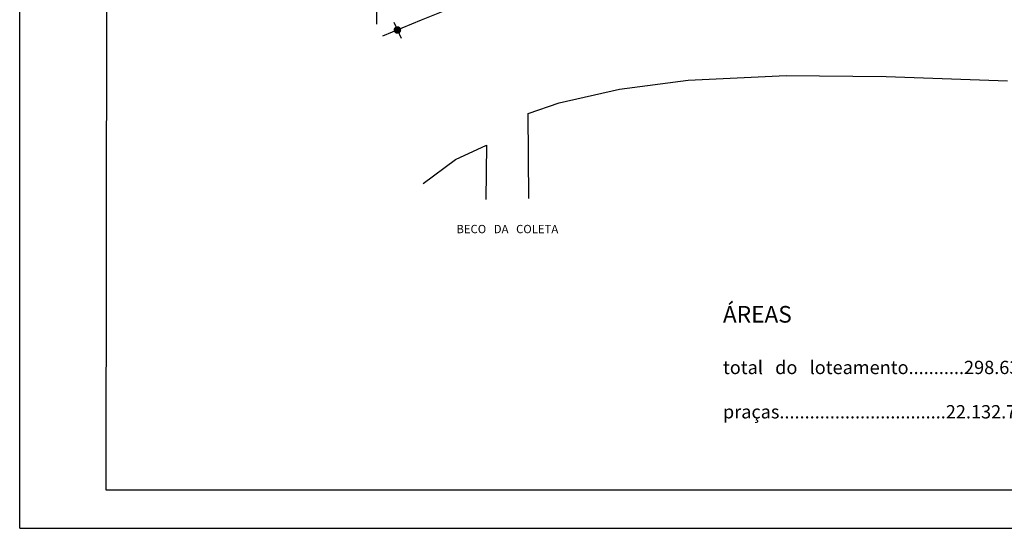
# Model space of a CAD drawing. Extents: x 167351 to 168471, y 239227 to 240095.
# Drawn here: x 167351 to 167647, y 239248 to 239401 of the extents above; entities that cross this region are included whole.
import ezdxf

# ---------------------------------------------------------------- set-up
doc = ezdxf.new("R2010")
doc.units = 0
doc.layers.add('1', color=7, linetype='CONTINUOUS')

msp = doc.modelspace()

# ---------------------------------------------------------------- hatches: boundary and pattern name
at = {"layer": '1'}
h = msp.add_hatch(color=256, dxfattribs=at)
edge = h.paths.add_edge_path()
edge.add_arc((167464.41, 239397.57), 1.15, 0, 360)

# ---------------------------------------------------------------- linework, layer by layer
for p, q in [((167350.76, 239247.71), (167350.76, 240095.23)), ((167376.81, 239259.21), (167377.59, 240083.83)), ((167458.21, 239399.36), (167458.36, 239524.29)), ((167481.63, 239404.53), (167471.59, 239400.58)), ((167471.59, 239400.58), (167459.88, 239395.71)), ((167463.38, 239399.97), (167465.51, 239395.11)), ((167471.59, 239400.58), (167471.59, 239400.58)), ((167531.23, 239379.77), (167551.9, 239382.49)), ((167551.9, 239382.49), (167581.43, 239383.86)), ((167581.43, 239383.86), (167611.42, 239383.63)), ((167611.42, 239383.63), (167647.99, 239382.27)), ((167513.05, 239375.68), (167531.23, 239379.77)), ((167503.74, 239372.51), (167513.05, 239375.68)), ((167503.97, 239346.86), (167503.74, 239372.51)), ((167481.93, 239358.66), (167491.25, 239362.97)), ((167491.25, 239362.97), (167491.02, 239346.63)), ((167472.16, 239351.4), (167481.93, 239358.66)), ((168444.32, 239259.21), (167376.81, 239259.21)), ((167350.76, 239247.71), (168455, 239247.71))]:
    msp.add_line(p, q, dxfattribs=at)

# ---------------------------------------------------------------- texts
at = {"layer": '1', "attachment_point": 1}
for s, insert, char_height, width in [('{\\fVerdana|b0|i0|c0|p34;BECO   DA   COLETA}', (167482.16, 239338.96), 2.5, 54.6412), ('{\\fVerdana|b0|i0|c0|p34;ÁREAS}', (167562.36, 239314.57), 5, 35.8288), ('{\\fVerdana|b0|i0|c0|p34;total   do   loteamento...........298.631.97 m²\\P\\Ppraças.................................22.132.76 m²}', (167562.36, 239298.09), 4, 156.1402)]:
    msp.add_mtext(s, dxfattribs=dict(at, insert=insert, char_height=char_height, width=width))

doc.saveas('drawing.dxf')
